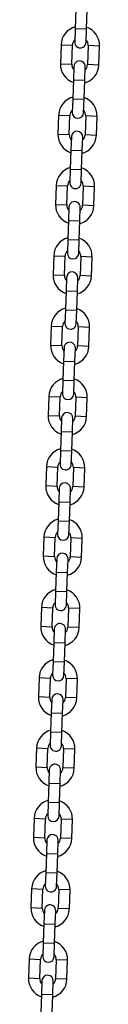
# Model space of a CAD drawing. Units: millimetres. Extents: x -3.3 to 12, y 0.3 to 14.9.
# Drawn here: x 5.6 to 5.7, y 11.4 to 12 of the extents above; entities that cross this region are included whole.
import ezdxf

# ---------------------------------------------------------------- set-up
doc = ezdxf.new("R2010")
doc.units = ezdxf.units.MM

# ---------------------------------------------------------------- blocks, each defined once
blk = doc.blocks.new('K016-A')
at = {"color": 7, "linetype": 'Continuous', "lineweight": 25}
for p, q in [((23.16469667491145, 11.9766980200214), (23.16433372014598, 11.96630435542041)), ((23.17052994327349, 11.9660879785409), (23.17089289803897, 11.9764816431419)), ((23.16433372014598, 11.96630435542041), (23.16407546387035, 11.95890886330046)), ((23.16433372014598, 11.96630435542041), (23.17052994327349, 11.9660879785409)), ((23.17027168699786, 11.95869248642096), (23.17052994327349, 11.9660879785409)), ((23.15662064260658, 11.95746815516971), (23.15625768784065, 11.94707449056871)), ((23.15662064260658, 11.95746815516971), (23.1628168657341, 11.9572517782902)), ((23.16245391096817, 11.9468581136892), (23.1628168657341, 11.9572517782902)), ((23.17141162684646, 11.95695164261936), (23.17104867208053, 11.94655797801745)), ((23.17760784997398, 11.95673526573894), (23.17141162684646, 11.95695164261936)), ((23.17724489520805, 11.94634160113795), (23.17760784997398, 11.95673526573894)), ((23.15625768784065, 11.94707449056871), (23.16245391096817, 11.9468581136892)), ((23.16361130056401, 11.94561696530066), (23.16335304428884, 11.93822147318072)), ((23.16954926741636, 11.93800509630121), (23.16980752369153, 11.94540058842115)), ((23.17724489520805, 11.94634160113795), (23.17104867208053, 11.94655797801745)), ((23.16335304428884, 11.93822147318072), (23.16299008952291, 11.92782780857972)), ((23.16335304428884, 11.93822147318072), (23.16954926741636, 11.93800509630121)), ((23.16918631265042, 11.92761143170021), (23.16954926741636, 11.93800509630121)), ((23.16299008952291, 11.92782780857972), (23.16273183324728, 11.92043231645978)), ((23.16299008952291, 11.92782780857972), (23.16918631265042, 11.92761143170021)), ((23.1689280563748, 11.92021593958027), (23.16918631265042, 11.92761143170021)), ((23.15527701198351, 11.91899160832993), (23.15491405721758, 11.90859794372894)), ((23.15527701198351, 11.91899160832993), (23.16147323511103, 11.91877523145043)), ((23.1611102803451, 11.90838156684943), (23.16147323511103, 11.91877523145043)), ((23.17006799622339, 11.91847509577867), (23.16970504145746, 11.90808143117768)), ((23.17626421935091, 11.91825871889917), (23.17006799622339, 11.91847509577867)), ((23.17590126458498, 11.90786505429817), (23.17626421935091, 11.91825871889917)), ((23.15491405721758, 11.90859794372894), (23.1611102803451, 11.90838156684943)), ((23.1622676699414, 11.90714041846088), (23.16200941366577, 11.89974492634094)), ((23.16820563679329, 11.89952854946144), (23.16846389306892, 11.90692404158138)), ((23.17590126458498, 11.90786505429817), (23.16970504145746, 11.90808143117768)), ((23.16200941366577, 11.89974492634094), (23.16164645889984, 11.88935126173995)), ((23.16200941366577, 11.89974492634094), (23.16820563679329, 11.89952854946144)), ((23.16784268202736, 11.88913488486044), (23.16820563679329, 11.89952854946144)), ((23.16164645889984, 11.88935126173995), (23.16138820262421, 11.88195576962001)), ((23.16164645889984, 11.88935126173995), (23.16784268202736, 11.88913488486044)), ((23.16758442575173, 11.8817393927405), (23.16784268202736, 11.88913488486044)), ((23.15393338136045, 11.88051506148925), (23.15357042659451, 11.87012139688825)), ((23.15393338136045, 11.88051506148925), (23.16012960448796, 11.88029868460974)), ((23.15976664972203, 11.86990502000874), (23.16012960448796, 11.88029868460974)), ((23.16872436560033, 11.87999854893799), (23.16836141083439, 11.86960488433699)), ((23.17492058872784, 11.87978217205848), (23.16872436560033, 11.87999854893799)), ((23.17455763396191, 11.86938850745749), (23.17492058872784, 11.87978217205848)), ((23.15357042659451, 11.87012139688825), (23.15976664972203, 11.86990502000874)), ((23.16092403931833, 11.8686638716202), (23.1606657830427, 11.86126837950026)), ((23.16686200617022, 11.86105200262075), (23.16712026244585, 11.86844749474069)), ((23.17455763396191, 11.86938850745749), (23.16836141083439, 11.86960488433699)), ((23.1606657830427, 11.86126837950026), (23.16030282827677, 11.85087471489926)), ((23.1606657830427, 11.86126837950026), (23.16686200617022, 11.86105200262075)), ((23.16649905140429, 11.85065833801976), (23.16686200617022, 11.86105200262075)), ((23.16030282827677, 11.85087471489926), (23.16004457200114, 11.84347922277932)), ((23.16030282827677, 11.85087471489926), (23.16649905140429, 11.85065833801976)), ((23.16624079512866, 11.84326284589982), (23.16649905140429, 11.85065833801976)), ((23.15258975073738, 11.84203851464947), (23.15222679597144, 11.83164485004848)), ((23.15258975073738, 11.84203851464947), (23.15878597386489, 11.84182213776997)), ((23.15842301909896, 11.83142847316897), (23.15878597386489, 11.84182213776997)), ((23.16738073497726, 11.84152200209822), (23.16701778021132, 11.83112833749722)), ((23.17357695810477, 11.84130562521871), (23.16738073497726, 11.84152200209822)), ((23.17321400333884, 11.83091196061771), (23.17357695810477, 11.84130562521871)), ((23.15222679597144, 11.83164485004848), (23.15842301909896, 11.83142847316897)), ((23.15958040869526, 11.83018732478043), (23.15932215241963, 11.82279183266049)), ((23.16551837554715, 11.82257545578098), (23.16577663182278, 11.82997094790092)), ((23.17321400333884, 11.83091196061771), (23.16701778021132, 11.83112833749722)), ((23.15932215241963, 11.82279183266049), (23.1589591976537, 11.81239816805949)), ((23.15932215241963, 11.82279183266049), (23.16551837554715, 11.82257545578098)), ((23.16515542078122, 11.81218179117998), (23.16551837554715, 11.82257545578098)), ((23.1589591976537, 11.81239816805949), (23.15870094137807, 11.80500267593955)), ((23.1589591976537, 11.81239816805949), (23.16515542078122, 11.81218179117998)), ((23.16489716450559, 11.80478629906004), (23.16515542078122, 11.81218179117998)), ((23.15124612011431, 11.80356196780879), (23.15088316534838, 11.79316830320779)), ((23.15124612011431, 11.80356196780879), (23.15744234324183, 11.80334559092928)), ((23.15707938847589, 11.79295192632829), (23.15744234324183, 11.80334559092928)), ((23.16603710435419, 11.80304545525753), (23.16567414958826, 11.79265179065654)), ((23.17223332748171, 11.80282907837802), (23.16603710435419, 11.80304545525753)), ((23.17187037271577, 11.79243541377703), (23.17223332748171, 11.80282907837802)), ((23.15088316534838, 11.79316830320779), (23.15707938847589, 11.79295192632829)), ((23.15823677807219, 11.79171077793974), (23.15797852179657, 11.7843152858198)), ((23.17187037271577, 11.79243541377703), (23.16567414958826, 11.79265179065654)), ((23.16417474492408, 11.78409890894029), (23.16443300119971, 11.79149440106023)), ((23.15797852179657, 11.7843152858198), (23.15761556703063, 11.7739216212188)), ((23.15797852179657, 11.7843152858198), (23.16417474492408, 11.78409890894029)), ((23.16381179015815, 11.7737052443393), (23.16417474492408, 11.78409890894029)), ((23.15761556703063, 11.7739216212188), (23.157357310755, 11.76652612909886)), ((23.15761556703063, 11.7739216212188), (23.16381179015815, 11.7737052443393)), ((23.16355353388252, 11.76630975221936), (23.16381179015815, 11.7737052443393)), ((23.14990248949124, 11.76508542096902), (23.14953953472531, 11.75469175636802)), ((23.14990248949124, 11.76508542096902), (23.15609871261876, 11.76486904408951)), ((23.15573575785282, 11.75447537948851), (23.15609871261876, 11.76486904408951)), ((23.16469347373112, 11.76456890841776), (23.16433051896519, 11.75417524381676)), ((23.17088969685864, 11.76435253153825), (23.16469347373112, 11.76456890841776)), ((23.1705267420927, 11.75395886693725), (23.17088969685864, 11.76435253153825)), ((23.14953953472531, 11.75469175636802), (23.15573575785282, 11.75447537948851)), ((23.1705267420927, 11.75395886693725), (23.16433051896519, 11.75417524381676)), ((23.15689314744913, 11.75323423109997), (23.1566348911735, 11.74583873898003)), ((23.16283111430101, 11.74562236210052), (23.16308937057664, 11.75301785422046)), ((23.1566348911735, 11.74583873898003), (23.15627193640756, 11.73544507437903)), ((23.1566348911735, 11.74583873898003), (23.16283111430101, 11.74562236210052)), ((23.16246815953508, 11.73522869749952), (23.16283111430101, 11.74562236210052)), ((23.15627193640756, 11.73544507437903), (23.15601368013193, 11.72804958225909)), ((23.15627193640756, 11.73544507437903), (23.16246815953508, 11.73522869749952)), ((23.16220990325945, 11.72783320537958), (23.16246815953508, 11.73522869749952)), ((23.14855885886817, 11.72660887412833), (23.14819590410224, 11.71621520952733)), ((23.14855885886817, 11.72660887412833), (23.15475508199569, 11.72639249724882)), ((23.15439212722976, 11.71599883264783), (23.15475508199569, 11.72639249724882)), ((23.16334984310805, 11.72609236157707), (23.16298688834212, 11.71569869697608)), ((23.16954606623557, 11.72587598469757), (23.16334984310805, 11.72609236157707)), ((23.16918311146964, 11.71548232009657), (23.16954606623557, 11.72587598469757)), ((23.14819590410224, 11.71621520952733), (23.15439212722976, 11.71599883264783)), ((23.15554951682606, 11.71475768425928), (23.15529126055043, 11.70736219213934)), ((23.16148748367794, 11.70714581525984), (23.16174573995357, 11.71454130737978)), ((23.16918311146964, 11.71548232009657), (23.16298688834212, 11.71569869697608)), ((23.15529126055043, 11.70736219213934), (23.15492830578449, 11.69696852753835)), ((23.15529126055043, 11.70736219213934), (23.16148748367794, 11.70714581525984)), ((23.16112452891201, 11.69675215065884), (23.16148748367794, 11.70714581525984)), ((23.15492830578449, 11.69696852753835), (23.15467004950887, 11.68957303541841)), ((23.15492830578449, 11.69696852753835), (23.16112452891201, 11.69675215065884)), ((23.16086627263638, 11.6893566585389), (23.16112452891201, 11.69675215065884)), ((23.1472152282451, 11.68813232728856), (23.14685227347917, 11.67773866268756)), ((23.1472152282451, 11.68813232728856), (23.15341145137262, 11.68791595040905)), ((23.15304849660669, 11.67752228580805), (23.15341145137262, 11.68791595040905)), ((23.16200621248498, 11.6876158147373), (23.16164325771905, 11.6772221501363)), ((23.1682024356125, 11.68739943785779), (23.16200621248498, 11.6876158147373)), ((23.16783948084657, 11.67700577325679), (23.1682024356125, 11.68739943785779)), ((23.14685227347917, 11.67773866268756), (23.15304849660669, 11.67752228580805)), ((23.15420588620299, 11.67628113741951), (23.15394762992736, 11.66888564529957)), ((23.16014385305488, 11.66866926842006), (23.16040210933051, 11.67606476054)), ((23.16783948084657, 11.67700577325679), (23.16164325771905, 11.6772221501363)), ((23.15394762992736, 11.66888564529957), (23.15358467516143, 11.65849198069857)), ((23.15394762992736, 11.66888564529957), (23.16014385305488, 11.66866926842006)), ((23.15978089828894, 11.65827560381906), (23.16014385305488, 11.66866926842006)), ((23.15358467516143, 11.65849198069857), (23.1533264188858, 11.65109648857863)), ((23.15358467516143, 11.65849198069857), (23.15978089828894, 11.65827560381906)), ((23.15952264201331, 11.65088011169912), (23.15978089828894, 11.65827560381906)), ((23.14587159762203, 11.64965578044787), (23.14550864285656, 11.63926211584688)), ((23.14587159762203, 11.64965578044787), (23.15206782074955, 11.64943940356837)), ((23.15170486598407, 11.63904573896737), (23.15206782074955, 11.64943940356837)), ((23.16066258186191, 11.64913926789662), (23.16029962709644, 11.63874560329562)), ((23.16685880498943, 11.64892289101711), (23.16066258186191, 11.64913926789662)), ((23.16649585022395, 11.63852922641611), (23.16685880498943, 11.64892289101711)), ((23.14550864285656, 11.63926211584688), (23.15170486598407, 11.63904573896737)), ((23.15286225557992, 11.63780459057882), (23.15260399930429, 11.63040909845888)), ((23.15880022243181, 11.63019272157938), (23.15905847870744, 11.63758821369932)), ((23.16649585022395, 11.63852922641611), (23.16029962709644, 11.63874560329562)), ((23.15260399930429, 11.63040909845888), (23.15224104453836, 11.62001543385789)), ((23.15260399930429, 11.63040909845888), (23.15880022243181, 11.63019272157938)), ((23.15843726766587, 11.61979905697838), (23.15880022243181, 11.63019272157938)), ((23.15224104453836, 11.62001543385789), (23.15198278826273, 11.61261994173795)), ((23.15224104453836, 11.62001543385789), (23.15843726766587, 11.61979905697838)), ((23.15817901139025, 11.61240356485844), (23.15843726766587, 11.61979905697838)), ((23.14452796699896, 11.6111792336081), (23.14416501223349, 11.6007855690071)), ((23.14452796699896, 11.6111792336081), (23.15072419012648, 11.61096285672859)), ((23.150361235361, 11.60056919212759), (23.15072419012648, 11.61096285672859)), ((23.15931895123884, 11.61066272105684), (23.15895599647337, 11.60026905645584)), ((23.16551517436636, 11.61044634417733), (23.15931895123884, 11.61066272105684)), ((23.16515221960088, 11.60005267957634), (23.16551517436636, 11.61044634417733)), ((23.14416501223349, 11.6007855690071), (23.150361235361, 11.60056919212759)), ((23.15151862495685, 11.59932804373905), (23.15126036868122, 11.59193255161911)), ((23.15745659180874, 11.5917161747396), (23.15771484808437, 11.59911166685954)), ((23.16515221960088, 11.60005267957634), (23.15895599647337, 11.60026905645584)), ((23.15126036868122, 11.59193255161911), (23.15089741391529, 11.58153888701811)), ((23.15126036868122, 11.59193255161911), (23.15745659180874, 11.5917161747396)), ((23.15709363704281, 11.58132251013861), (23.15745659180874, 11.5917161747396)), ((23.15089741391529, 11.58153888701811), (23.15063915764011, 11.57414339489817)), ((23.15089741391529, 11.58153888701811), (23.15709363704281, 11.58132251013861)), ((23.15683538076763, 11.57392701801867), (23.15709363704281, 11.58132251013861)), ((23.1431843363759, 11.57270268676741), (23.14282138161042, 11.56230902216642)), ((23.1431843363759, 11.57270268676741), (23.14938055950341, 11.57248630988791)), ((23.14901760473794, 11.56209264528691), (23.14938055950341, 11.57248630988791)), ((23.15797532061578, 11.57218617421616), (23.1576123658503, 11.56179250961516)), ((23.16417154374329, 11.57196979733665), (23.15797532061578, 11.57218617421616)), ((23.16380858897782, 11.56157613273565), (23.16417154374329, 11.57196979733665)), ((23.14282138161042, 11.56230902216642), (23.14901760473794, 11.56209264528691)), ((23.15017499433378, 11.56085149689837), (23.14991673805815, 11.55345600477843)), ((23.15611296118567, 11.55323962789892), (23.1563712174613, 11.56063512001886)), ((23.16380858897782, 11.56157613273565), (23.1576123658503, 11.56179250961516)), ((23.14991673805815, 11.55345600477843), (23.14955378329267, 11.54306234017743)), ((23.14991673805815, 11.55345600477843), (23.15611296118567, 11.55323962789892)), ((23.15575000642019, 11.54284596329792), (23.15611296118567, 11.55323962789892)), ((23.14955378329267, 11.54306234017743), (23.14929552701705, 11.53566684805749)), ((23.14955378329267, 11.54306234017743), (23.15575000642019, 11.54284596329792)), ((23.15549175014456, 11.53545047117798), (23.15575000642019, 11.54284596329792)), ((23.14184070575283, 11.53422613992764), (23.14147775098735, 11.52383247532664)), ((23.14184070575283, 11.53422613992764), (23.14803692888034, 11.53400976304813)), ((23.14767397411487, 11.52361609844714), (23.14803692888034, 11.53400976304813)), ((23.15663168999271, 11.53370962737638), (23.15626873522723, 11.52331596277538)), ((23.16282791312022, 11.53349325049687), (23.15663168999271, 11.53370962737638)), ((23.16246495835475, 11.52309958589588), (23.16282791312022, 11.53349325049687)), ((23.14147775098735, 11.52383247532664), (23.14767397411487, 11.52361609844714)), ((23.14883136371071, 11.52237495005859), (23.14857310743508, 11.51497945793865)), ((23.16246495835475, 11.52309958589588), (23.15626873522723, 11.52331596277538)), ((23.1547693305626, 11.51476308105914), (23.15502758683823, 11.52215857317908)), ((23.14857310743508, 11.51497945793865), (23.14821015266961, 11.50458579333765)), ((23.14857310743508, 11.51497945793865), (23.1547693305626, 11.51476308105914)), ((23.15440637579712, 11.50436941645815), (23.1547693305626, 11.51476308105914)), ((23.14821015266961, 11.50458579333765), (23.14795189639398, 11.49719030121771)), ((23.14821015266961, 11.50458579333765), (23.15440637579712, 11.50436941645815)), ((23.15414811952149, 11.49697392433821), (23.15440637579712, 11.50436941645815)), ((23.14049707512976, 11.49574959308696), (23.14013412036428, 11.48535592848596)), ((23.14049707512976, 11.49574959308696), (23.14669329825728, 11.49553321620745)), ((23.1463303434918, 11.48513955160645), (23.14669329825728, 11.49553321620745)), ((23.15528805936964, 11.4952330805357), (23.15492510460416, 11.4848394159347)), ((23.16148428249716, 11.49501670365619), (23.15528805936964, 11.4952330805357)), ((23.16112132773168, 11.48462303905519), (23.16148428249716, 11.49501670365619)), ((23.14013412036428, 11.48535592848596), (23.1463303434918, 11.48513955160645)), ((23.16112132773168, 11.48462303905519), (23.15492510460416, 11.4848394159347)), ((23.14748773308764, 11.48389840321791), (23.14722947681202, 11.47650291109797)), ((23.15342569993953, 11.47628653421846), (23.15368395621516, 11.4836820263384)), ((23.14722947681202, 11.47650291109797), (23.14686652204654, 11.46610924649697)), ((23.14722947681202, 11.47650291109797), (23.15342569993953, 11.47628653421846)), ((23.15306274517405, 11.46589286961746), (23.15342569993953, 11.47628653421846)), ((23.14686652204654, 11.46610924649697), (23.14660826577091, 11.45871375437703)), ((23.14686652204654, 11.46610924649697), (23.15306274517405, 11.46589286961746)), ((23.15280448889843, 11.45849737749752), (23.15306274517405, 11.46589286961746)), ((23.13915344450669, 11.45727304624718), (23.13879048974121, 11.44687938164618)), ((23.13915344450669, 11.45727304624718), (23.14534966763421, 11.45705666936767)), ((23.14498671286873, 11.44666300476668), (23.14534966763421, 11.45705666936767)), ((23.15394442874657, 11.45675653369592), (23.15358147398109, 11.44636286909493)), ((23.16014065187409, 11.45654015681642), (23.15394442874657, 11.45675653369592)), ((23.15977769710861, 11.44614649221542), (23.16014065187409, 11.45654015681642)), ((23.13879048974121, 11.44687938164618), (23.14498671286873, 11.44666300476668)), ((23.14614410246458, 11.44542185637813), (23.14588584618895, 11.43802636425819)), ((23.15208206931646, 11.43780998737869), (23.15234032559209, 11.44520547949863)), ((23.15977769710861, 11.44614649221542), (23.15358147398109, 11.44636286909493)), ((23.14588584618895, 11.43802636425819), (23.14552289142347, 11.4276326996572)), ((23.14588584618895, 11.43802636425819), (23.15208206931646, 11.43780998737869)), ((23.15171911455099, 11.42741632277769), (23.15208206931646, 11.43780998737869))]:
    blk.add_line(p, q, dxfattribs=at)
for centre, radius, start, end in [((23.16711424629028, 11.95710171045478), 0.01050000000000015, 105.1718151526464, 178.0000000024498), ((23.16711424629028, 11.95710171045478), 0.01050000000000078, 357.9999999974836, 70.8281848546059), ((23.16711424629028, 11.95710171045478), 0.004300000000000378, 134.1313356618535, 178.0000000053365), ((23.16717357543411, 11.95880067486026), 0.003100000000000415, 177.9999999920372, 358.0000000088572), ((23.16711424629028, 11.95710171045478), 0.004300000000002071, 358.000000005338, 41.86866435388808), ((23.16670941212777, 11.94550877686136), 0.003100000000000415, 357.9999999920372, 178.0000000088573), ((23.16675129152435, 11.94670804585378), 0.01050000000000188, 178.0000000024498, 250.828184849928), ((23.16675129152435, 11.94670804585378), 0.004300000000001154, 178.0000000053365, 221.8686643408127), ((23.16675129152435, 11.94670804585378), 0.01050000000000023, 285.171815147866, 357.9999999974836), ((23.16675129152435, 11.94670804585378), 0.00429999999999994, 314.131335644713, 357.9999999932106), ((23.16577061566721, 11.9186251636141), 0.01049999999999926, 105.1718151526489, 177.9999999974836), ((23.16577061566721, 11.9186251636141), 0.01050000000000023, 358.0000000024498, 70.8281848546059), ((23.16577061566721, 11.9186251636141), 0.004300000000000246, 134.1313356618535, 177.9999999932105), ((23.16577061566721, 11.9186251636141), 0.004300000000001219, 358.0000000053365, 41.86866435387046), ((23.16582994481104, 11.92032412802048), 0.003100000000000415, 178.0000000088573, 357.9999999920372), ((23.16536578150516, 11.90703223002068), 0.003100000000000478, 358.0000000088572, 177.9999999920372), ((23.16540766090128, 11.9082314990131), 0.01050000000000023, 177.9999999974836, 250.8281848499248), ((23.16540766090128, 11.9082314990131), 0.004299999999999839, 177.9999999932105, 221.868664327755), ((23.16540766090128, 11.9082314990131), 0.01049999999999926, 285.1718151478686, 358.0000000024498), ((23.16540766090128, 11.9082314990131), 0.004300000000000183, 314.1313356575014, 358.0000000053365), ((23.16442698504414, 11.88014861677432), 0.01050000000000023, 105.1718151526464, 178.0000000024498), ((23.16442698504414, 11.88014861677432), 0.01050000000000078, 357.9999999974836, 70.8281848546059), ((23.16442698504414, 11.88014861677432), 0.004299999999999744, 134.1313356618535, 178.0000000053365), ((23.16448631418797, 11.8818475811798), 0.003100000000000478, 177.9999999920372, 358.0000000088572), ((23.16442698504414, 11.88014861677432), 0.004300000000000246, 357.9999999932106, 41.86866435387046), ((23.16406403027821, 11.86975495217332), 0.01050000000000076, 178.0000000024498, 250.828184849928), ((23.16406403027821, 11.86975495217332), 0.004300000000001154, 178.0000000053365, 221.8686643408127), ((23.16402215088209, 11.8685556831809), 0.003100000000000415, 357.9999999920372, 178.0000000088573), ((23.16406403027821, 11.86975495217332), 0.01049999999999993, 285.171815147866, 357.9999999974836), ((23.16406403027821, 11.86975495217332), 0.004299999999999337, 314.131335644713, 357.9999999932106), ((23.16308335442108, 11.84167206993364), 0.01050000000000063, 105.1718151526464, 177.9999999974836), ((23.16308335442108, 11.84167206993364), 0.01050000000000023, 358.0000000024498, 70.8281848546059), ((23.16308335442108, 11.84167206993364), 0.004300000000000246, 134.1313356618535, 177.9999999932105), ((23.1631426835649, 11.84337103434002), 0.003100000000000415, 178.0000000088573, 357.9999999920372), ((23.16308335442108, 11.84167206993364), 0.004299999999999643, 358.0000000053365, 41.86866435387046), ((23.16272039965514, 11.83127840533264), 0.01049999999999987, 177.9999999974836, 250.8281848499248), ((23.16272039965514, 11.83127840533264), 0.004300000000000246, 177.9999999932105, 221.868664327755), ((23.16267852025902, 11.83007913634022), 0.003100000000000415, 358.0000000088572, 177.9999999920372), ((23.16272039965514, 11.83127840533264), 0.01050000000000023, 285.171815147866, 358.0000000024498), ((23.16272039965514, 11.83127840533264), 0.00430000000000188, 314.131335657485, 358.000000005338), ((23.16173972379801, 11.80319552309386), 0.01050000000000039, 105.1718151526464, 178.0000000024498), ((23.16173972379801, 11.80319552309386), 0.01050000000000078, 357.9999999974836, 70.8281848546059), ((23.16173972379801, 11.80319552309386), 0.00430000000000101, 134.131335661837, 178.0000000053365), ((23.16179905294183, 11.80489448749934), 0.003100000000000415, 177.9999999920372, 358.0000000088572), ((23.16173972379801, 11.80319552309386), 0.004300000000000246, 357.9999999932106, 41.86866435387046), ((23.16137676903207, 11.79280185849287), 0.01050000000000029, 178.0000000024498, 250.8281848499248), ((23.16137676903207, 11.79280185849287), 0.004299999999999402, 178.0000000053365, 221.8686643407951), ((23.16133488963595, 11.79160258950044), 0.003100000000000478, 357.9999999920372, 178.0000000088573), ((23.16137676903207, 11.79280185849287), 0.01050000000000041, 285.171815147866, 357.9999999974836), ((23.16137676903207, 11.79280185849287), 0.004300000000000183, 314.131335644713, 357.9999999932106), ((23.16039609317494, 11.76471897625318), 0.01050000000000039, 105.1718151502549, 177.9999999974836), ((23.16039609317494, 11.76471897625318), 0.01050000000000108, 358.0000000024498, 70.82818485226696), ((23.16039609317494, 11.76471897625318), 0.004300000000000378, 134.1313356618535, 177.9999999932105), ((23.16045542231876, 11.76641794065957), 0.003100000000000415, 178.0000000088573, 357.9999999920372), ((23.16039609317494, 11.76471897625318), 0.004300000000000857, 358.0000000053365, 41.86866435387046), ((23.16003313840901, 11.75432531165218), 0.01050000000000046, 177.9999999974836, 250.8281848499248), ((23.16003313840901, 11.75432531165218), 0.00430000000000031, 177.9999999932105, 221.868664327755), ((23.15999125901288, 11.75312604265976), 0.003100000000000415, 358.0000000088572, 177.9999999920372), ((23.16003313840901, 11.75432531165218), 0.01050000000000017, 285.171815147866, 358.0000000024498), ((23.16003313840901, 11.75432531165218), 0.004299999999999337, 314.1313356575014, 358.0000000053365), ((23.15905246255187, 11.7262424294134), 0.01050000000000063, 105.1718151502549, 178.0000000024498), ((23.15905246255187, 11.7262424294134), 0.01050000000000078, 357.9999999974836, 70.82818485226696), ((23.15905246255187, 11.7262424294134), 0.004300000000001154, 134.131335661837, 178.0000000053365), ((23.15911179169569, 11.72794139381888), 0.003100000000000478, 177.9999999920372, 358.0000000088572), ((23.15905246255187, 11.7262424294134), 0.00430000000000018, 357.9999999932106, 41.86866435387046), ((23.15868950778594, 11.71584876481241), 0.01050000000000023, 178.0000000024498, 250.8281848499248), ((23.15864762838982, 11.71464949581998), 0.003100000000000415, 357.9999999920372, 178.0000000088573), ((23.15868950778594, 11.71584876481241), 0.004300000000001154, 178.0000000053365, 221.8686643408127), ((23.15868950778594, 11.71584876481241), 0.01050000000000017, 285.171815147866, 357.9999999974836), ((23.15868950778594, 11.71584876481241), 0.004300000000000246, 314.1313356446966, 357.9999999932106), ((23.1577088319288, 11.68776588257272), 0.01049999999999932, 105.1718151502575, 177.9999999974836), ((23.1577088319288, 11.68776588257272), 0.01050000000000078, 358.0000000024498, 70.82818485226696), ((23.1577088319288, 11.68776588257272), 0.004299999999999744, 134.1313356618535, 177.9999999932105), ((23.15776816107262, 11.68946484697911), 0.003100000000000478, 178.0000000088573, 357.9999999920372), ((23.1577088319288, 11.68776588257272), 0.004300000000001154, 358.0000000053365, 41.86866435387046), ((23.15730399776675, 11.6761729489793), 0.003100000000000415, 358.0000000088572, 177.9999999920372), ((23.15734587716287, 11.67737221797172), 0.01050000000000046, 177.9999999974836, 250.8281848499248), ((23.15734587716287, 11.67737221797172), 0.004300000000000376, 177.9999999932105, 221.868664327755), ((23.15734587716287, 11.67737221797172), 0.01050000000000017, 285.171815147866, 358.0000000024498), ((23.15734587716287, 11.67737221797172), 0.00429999999999994, 314.1313356575014, 358.0000000053365), ((23.15636520130573, 11.64928933573295), 0.01050000000000023, 105.1718151502575, 178.0000000024498), ((23.15636520130573, 11.64928933573295), 0.01049999999999932, 357.9999999974836, 70.82818485226377), ((23.15636520130573, 11.64928933573295), 0.004300000000001154, 134.131335661837, 178.0000000053365), ((23.15636520130573, 11.64928933573295), 0.00430000000000018, 357.9999999932106, 41.86866435385283), ((23.15642453044956, 11.65098830013842), 0.003100000000000415, 177.9999999920372, 358.0000000088572), ((23.15596036714368, 11.63769640213953), 0.003100000000000415, 357.9999999920372, 178.0000000088573), ((23.15600224654025, 11.63889567113195), 0.01050000000000076, 178.0000000024498, 250.8281848475859), ((23.15600224654025, 11.63889567113195), 0.004300000000001154, 178.0000000053365, 221.8686643408127), ((23.15600224654025, 11.63889567113195), 0.01050000000000023, 285.1718151454559, 357.9999999974836), ((23.15600224654025, 11.63889567113195), 0.00429999999999994, 314.131335644713, 357.9999999932106), ((23.15502157068266, 11.61081278889226), 0.01050000000000191, 105.1718151502549, 177.9999999974836), ((23.15502157068266, 11.61081278889226), 0.01050000000000078, 358.0000000024498, 70.82818485226696), ((23.15502157068266, 11.61081278889226), 0.00430000000000105, 134.1313356618535, 177.9999999932105), ((23.15508089982649, 11.61251175329865), 0.003100000000000415, 178.0000000088573, 357.9999999920372), ((23.15502157068266, 11.61081278889226), 0.004299999999999643, 358.0000000053365, 41.86866435385283), ((23.15465861591719, 11.60041912429126), 0.01049999999999932, 177.9999999974836, 250.8281848459427), ((23.15465861591719, 11.60041912429126), 0.004299999999999337, 177.9999999932105, 221.8686643277374), ((23.15461673652061, 11.59921985529884), 0.003100000000000478, 358.0000000088572, 177.9999999920372), ((23.15465861591719, 11.60041912429126), 0.01050000000000041, 285.1718151454559, 358.0000000024498), ((23.15465861591719, 11.60041912429126), 0.004300000000001091, 314.1313356575014, 358.0000000053365), ((23.15367794005959, 11.57233624205249), 0.01050000000000039, 105.1718151502549, 178.0000000024498), ((23.15367794005959, 11.57233624205249), 0.01050000000000108, 357.9999999974836, 70.82818485226696), ((23.15367794005959, 11.57233624205249), 0.004299999999999744, 134.1313356618535, 178.0000000053365), ((23.15373726920387, 11.57403520645796), 0.003100000000000478, 177.9999999920372, 358.0000000088572), ((23.15367794005959, 11.57233624205249), 0.004300000000001533, 357.9999999932119, 41.86866434083038), ((23.15331498529412, 11.56194257745149), 0.01050000000000076, 178.0000000024498, 250.8281848475859), ((23.15331498529412, 11.56194257745149), 0.004300000000001154, 178.0000000053365, 221.8686643408127), ((23.15327310589754, 11.56074330845907), 0.003100000000000415, 357.9999999920372, 178.0000000088573), ((23.15331498529412, 11.56194257745149), 0.01049999999999993, 285.1718151454559, 357.9999999974836), ((23.15331498529412, 11.56194257745149), 0.004299999999998674, 314.131335644713, 357.9999999932106), ((23.15233430943653, 11.5338596952118), 0.01050000000000063, 105.1718151502549, 177.9999999974836), ((23.15233430943653, 11.5338596952118), 0.01050000000000023, 358.0000000024498, 70.82818485226696), ((23.15233430943653, 11.5338596952118), 0.004300000000000246, 134.1313356618535, 177.9999999932105), ((23.1523936385808, 11.53555865961819), 0.003100000000000415, 178.0000000088573, 357.9999999920372), ((23.15233430943653, 11.5338596952118), 0.00430000000000018, 358.0000000053365, 41.86866435385283), ((23.15197135467105, 11.52346603061081), 0.01050000000000023, 177.9999999974836, 250.8281848459427), ((23.15197135467105, 11.52346603061081), 0.004300000000000376, 177.9999999932105, 221.868664327755), ((23.15192947527447, 11.52226676161838), 0.003100000000000415, 358.0000000088572, 177.9999999920372), ((23.15197135467105, 11.52346603061081), 0.01050000000000041, 285.1718151454559, 358.0000000024498), ((23.15197135467105, 11.52346603061081), 0.004300000000001247, 314.1313356575014, 358.0000000053365), ((23.15099067881346, 11.49538314837203), 0.01050000000000017, 105.1718151502575, 178.0000000024498), ((23.15099067881346, 11.49538314837203), 0.01050000000000023, 357.9999999974836, 70.82818485226696), ((23.15099067881346, 11.49538314837203), 0.004299999999999337, 134.1313356618535, 178.0000000053365), ((23.15105000795774, 11.49708211277751), 0.003100000000000415, 177.9999999920372, 358.0000000088572), ((23.15099067881346, 11.49538314837203), 0.004300000000000246, 357.9999999932106, 41.86866434081274), ((23.15062772404798, 11.48498948377103), 0.01049999999999938, 178.0000000024498, 250.8281848475827), ((23.15062772404798, 11.48498948377103), 0.00430000000000031, 178.0000000053365, 221.8686643408127), ((23.1505858446514, 11.48379021477861), 0.003100000000000478, 357.9999999920372, 178.0000000088573), ((23.15062772404798, 11.48498948377103), 0.01050000000000017, 285.1718151454559, 357.9999999974836), ((23.15062772404798, 11.48498948377103), 0.004299999999999337, 314.131335644713, 357.9999999932106), ((23.14964704819039, 11.45690660153134), 0.01049999999999992, 105.1718151502575, 177.9999999974836), ((23.14964704819039, 11.45690660153134), 0.01050000000000138, 358.0000000024498, 70.82818485226696), ((23.14964704819039, 11.45690660153134), 0.004299999999999744, 134.1313356618535, 177.9999999932105), ((23.14970637733467, 11.45860556593773), 0.003100000000000478, 178.0000000088573, 357.9999999920372), ((23.14964704819039, 11.45690660153134), 0.004300000000001533, 358.000000005338, 41.86866435387046), ((23.14928409342491, 11.44651293693035), 0.01050000000000188, 177.9999999974836, 250.8281848459459), ((23.14924221402833, 11.44531366793792), 0.003100000000000415, 358.0000000088572, 177.9999999920372), ((23.14928409342491, 11.44651293693035), 0.004300000000000912, 177.9999999932105, 221.8686643277058), ((23.14928409342491, 11.44651293693035), 0.01050000000000023, 285.1718151454559, 358.0000000024498), ((23.14928409342491, 11.44651293693035), 0.004300000000001247, 314.1313356575014, 358.0000000053365)]:
    blk.add_arc(centre, radius, start, end, dxfattribs=at)

msp = doc.modelspace()

# ---------------------------------------------------------------- block references
at = {"layer": 'Defpoints'}
msp.add_blockref('K016-A', (-17.52417832814573, 0), dxfattribs=at)

doc.saveas('drawing.dxf')
